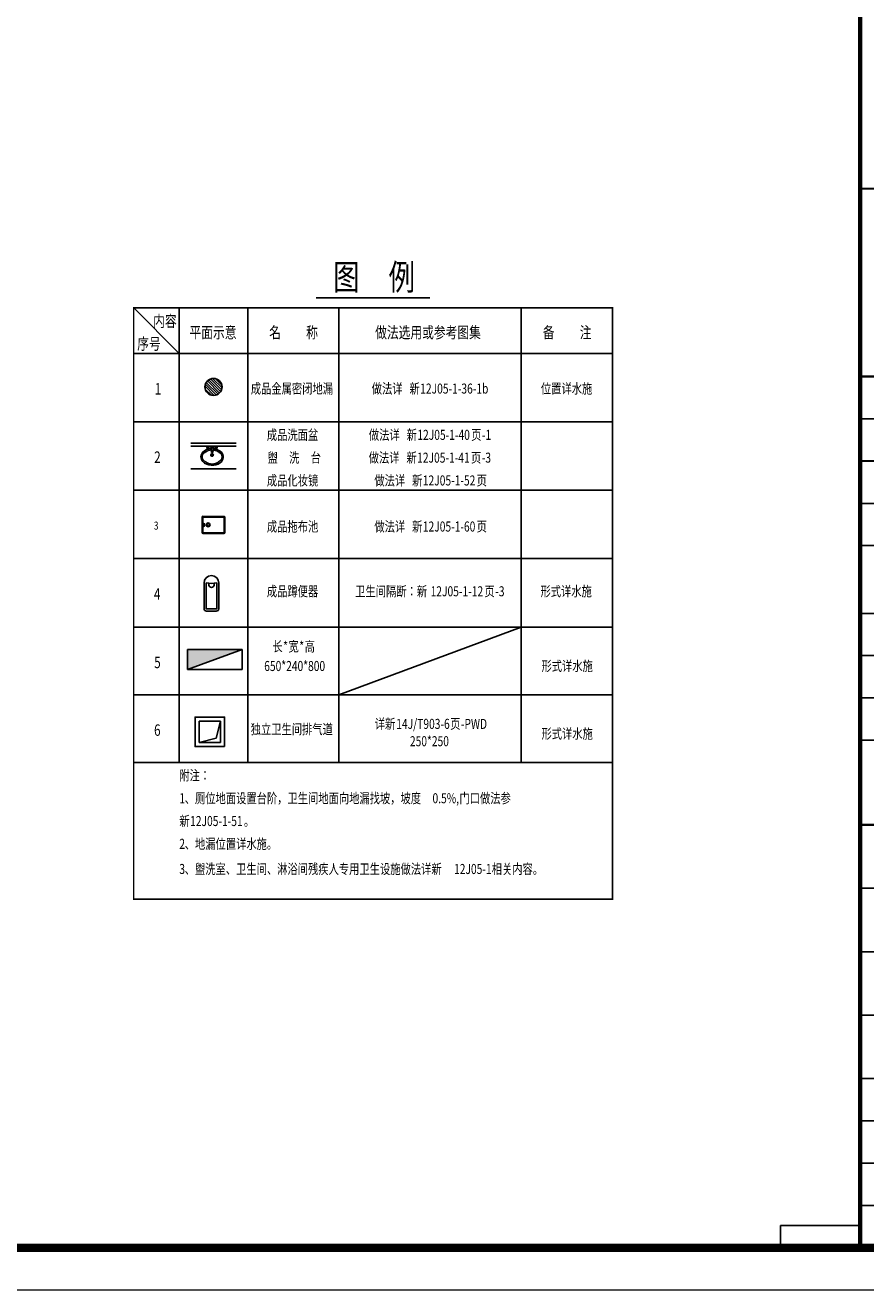
# Model space of a CAD drawing. Extents: x 6 to 7269309, y -5185261 to 7288.
# Drawn here: x 3133103 to 3143040, y -2646762 to -2631803 of the extents above; entities that cross this region are included whole.
import ezdxf
from ezdxf.enums import TextEntityAlignment as Align

# ---------------------------------------------------------------- set-up
doc = ezdxf.new("R2010")
doc.units = 0
doc.header["$LTSCALE"] = 1000
doc.linetypes.add('实线', pattern=[0])
for name, color, linetype in [('EQUIP_消火栓', 7, 'Continuous'), ('LVTRY', 6, 'Continuous'), ('PUB_TITLE', 4, 'Continuous'), ('TEXT', 7, 'Continuous'), ('TK', 7, 'Continuous'), ('图签', 7, 'Continuous'), ('文字', 2, '实线'), ('洁具', 253, 'Continuous')]:
    doc.layers.add(name, color=color, linetype=linetype)
doc.layers.add('不打印层', color=8, linetype='Continuous', plot=False)
doc.styles.add('-宋体', font='txt', dxfattribs={"width": 0.75})
doc.styles.add('宋体', font='txt')

# ---------------------------------------------------------------- blocks, each defined once
blk = doc.blocks.new('拖布池')
at = {"layer": 'LVTRY'}
for points in [[(-225, 30), (-225, 570)], [(-186, 20), (186, 20), (193, 21), (198, 24), (203, 30), (205, 36), (205, 39), (205, 561), (204, 567), (201, 573), (196, 578), (189, 580), (186, 580), (-186, 580), (-193, 579), (-198, 576), (-203, 570), (-205, 564), (-205, 561), (-205, 39), (-204, 33), (-201, 27), (-196, 22), (-189, 20), (-186, 20)], [(-196, 600), (196, 600)], [(225, 570), (225, 30)], [(196, 0), (-196, 0)], [(49, 20), (32, 59), (-32, 59), (-49, 20)]]:
    blk.add_lwpolyline(points, dxfattribs=at)
for radius in [50, 35]:
    blk.add_circle((0, 159), radius, dxfattribs=at)
for centre, major_axis, start_param, end_param in [((-195, 572), (30.5, 0), 1.607983, 3.17878), ((195, 572), (-30.5, 0), 3.104406, 4.675202), ((-195, 28), (30.5, 0), 3.104406, 4.675202), ((195, 28), (30.5, 0), -1.533609, 0.037187)]:
    blk.add_ellipse(centre, major_axis=major_axis, ratio=0.933416, start_param=start_param, end_param=end_param, dxfattribs=at)
blk = doc.blocks.new('$TwtSys$00000434')
at = {"color": 5}
for p, q in [((-0.5, 0.5), (-0.5, -0.5)), ((-0.5, -0.5), (0.5, 0.5)), ((0.5, 0.5), (-0.5, 0.5)), ((0.5, -0.5), (0.5, 0.5)), ((-0.5, -0.5), (0.5, -0.5))]:
    blk.add_line(p, q, dxfattribs=at)
blk.add_solid([(0.5, -0.5), (0.5, 0.5), (-0.5, -0.5)], dxfattribs=at)
blk = doc.blocks.new('$plan$00002867')
at = {"layer": '洁具'}
for p, q in [((50, -115), (50, 115)), ((60, 125), (670, 125)), ((670, -125), (60, -125))]:
    blk.add_line(p, q, dxfattribs=at)
blk.add_lwpolyline([(664, 175), (60, 175, 0.414214), (0, 115), (0, -115, 0.414214), (60, -175), (664, -175, 1)], format="xyb", close=True, dxfattribs=at)
for centre, radius, start, end in [((60, 115), 10, 90, 180), ((623, 0), 64.6, 58.6901, 301.3099), ((1140, 0), 487, 165.1173, 194.8827), ((60, -115), 10, 180, 270)]:
    blk.add_arc(centre, radius, start, end, dxfattribs=at)
blk = doc.blocks.new('$plan$00003671')
at = {"layer": '洁具'}
for p, q in [((-101, 10), (-101, -63)), ((-25, 0), (-32, -39)), ((-25, 0), (25, 0)), ((-25, 0), (-17, -148)), ((25, 0), (17, -148)), ((25, 0), (32, -39)), ((101, 10), (101, -63)), ((-64, -27), (-138, -27)), ((45, -209), (-45, -209)), ((-32, -39), (-17, -148)), ((-24, -20), (24, -20)), ((-17, -138), (17, -138)), ((-17, -148), (17, -148)), ((0, -164), (0, -254)), ((32, -39), (17, -148)), ((138, -27), (64, -27))]:
    blk.add_line(p, q, dxfattribs=at)
blk.add_lwpolyline([(25, 0), (32, -39), (30, -54, -0.144626), (222, -135, -0.454002), (196, -399, -0.337627), (-227, -368, -0.376635), (-227, -140, -0.17218), (-30, -54), (-32, -39), (-25, 0)], format="xyb", close=True, dxfattribs=at)
for centre, radius in [((-101, -27), 25.2), ((-101, -27), 15.1), ((0, -209), 30.2), ((0, -209), 20.2), ((101, -27), 25.2), ((101, -27), 15.1)]:
    blk.add_circle(centre, radius, dxfattribs=at)
for centre, radius, start, end in [((-102, -254), 138, 152.5904, 207.4096), ((-19, -374), 275, 118.8696, 138.2267), ((-16, -304), 218, 108.3074, 128.6169), ((0, -351), 268, 95.4714, 108.3074), ((-1, -27), 7.25, 80.5252, 279.4748), ((1, -27), 7.25, 260.5252, 99.4748), ((0, -351), 268, 71.6926, 84.5286), ((16, -304), 218, 51.3831, 71.6926), ((19, -374), 275, 41.7733, 61.1304), ((102, -254), 138, 332.5904, 27.4096), ((-19, -135), 275, 221.7733, 241.1304), ((-16, -205), 218, 231.3831, 251.6926), ((0, -158), 268, 251.6926, 288.3074), ((16, -205), 218, 288.3074, 308.6169), ((19, -135), 275, 298.8696, 318.2267)]:
    blk.add_arc(centre, radius, start, end, dxfattribs=at)
blk = doc.blocks.new('3_建筑施工图A1_0.25_lz')
at = {"layer": 'TK'}
for p, q in [((981.15, 206.15), (1041.15, 206.15)), ((981.15, 186.15), (1041.15, 186.15)), ((981.15, 176.15), (1041.15, 176.15)), ((1041.15, 160.15), (981.15, 160.15)), ((981.15, 150.15), (1041.15, 150.15)), ((981.15, 140.15), (1041.15, 140.15)), ((981.15, 130.15), (1041.15, 130.15)), ((981.15, 130.15), (1041.15, 130.15)), ((981.15, 130.15), (1041.15, 130.15)), ((982.05, 130.15), (1002.05, 130.15)), ((981.15, 95.15), (1041.15, 95.15)), ((981.15, 80.15), (1041.15, 80.15)), ((981.15, 65.15), (1041.15, 65.15)), ((981.15, 50.15), (1041.15, 50.15)), ((981.15, 40.15), (1041.15, 40.15)), ((981.15, 30.15), (1041.15, 30.15)), ((981.15, 20.15), (1041.15, 20.15))]:
    blk.add_line(p, q, dxfattribs=at)
for points, const_width in [([(1051.15, 0.15), (0.15, 0.15), (0.15, 594.15), (1051.15, 594.15)], 0.3), ([(25.15, 10.15), (25.15, 584.15), (1041.15, 584.15), (1041.15, 10.15)], 2)]:
    blk.add_lwpolyline(points, close=True, dxfattribs=dict(at, const_width=const_width))
for points, const_width in [([(981.15, 10.15), (981.15, 584.15)], 1), ([(981.15, 10.15), (981.15, 584.15)], 1), ([(980.94, 260.58), (1040.94, 260.58)], 0.5), ([(980.93, 216.15), (1040.93, 216.15)], 0.5), ([(980.93, 196.15), (1040.93, 196.15)], 0.5), ([(981.15, 110.15), (1041.15, 110.15)], 0.5)]:
    blk.add_lwpolyline(points, dxfattribs=dict(at, const_width=const_width))
at = {"layer": '不打印层'}
blk.add_lwpolyline([(962.28, 15.39), (981.15, 15.39), (981.15, 10.15), (962.28, 10.15)], close=True, dxfattribs=at)
at = {"layer": 'TK', "style": '-宋体', "width": 0.8, "flags": 3}
for tag, p in [('LZCO_NXFZ-W59-H30_T7', (1037.22, 378.82)), ('LZCO_NZLYQZ-W63-H29_T7', (1037.53, 339.04)), ('LZCO_NSJZZ-W75-H39_T7', (1038.29, 301.64)), ('LZCO_NZCSZ-W63-H29_T7', (1035.55, 247.44))]:
    blk.add_attdef(tag, text='', height=3, dxfattribs=at).set_placement(p, align=Align.TOP_RIGHT)
at = {"layer": 'TK', "style": '宋体'}
for tag, p in [('版本编号', (1022.15, 210.11)), ('设计阶段', (1022.15, 200.11)), ('建设单位', (1022.15, 102.65)), ('建设单位1', (1022.15, 98.83)), ('建设单位2', (1022, 95.63)), ('项目名称', (1022.15, 87.65)), ('项目名称1', (1022.15, 83.86)), ('项目名称2', (1022.15, 80.7)), ('子项名称', (1022.15, 72.65)), ('子项名称1', (1022.15, 69)), ('子项名称2', (1022.15, 65.85)), ('图名', (1022.15, 60.69)), ('图名1', (1022.15, 56.89)), ('图名2', (1022.15, 53.65)), ('图名3', (1022.15, 50.32)), ('档案编号', (1022.15, 34.13)), ('图纸编号', (1022.15, 24.13)), ('日期', (1022.15, 14.13))]:
    blk.add_attdef(tag, text='', height=2.5, dxfattribs=at).set_placement(p, align=Align.CENTER)
at = {"layer": 'TK', "style": '宋体', "flags": 3}
for tag, width, p in [('N制图_T5_H2', 0.7, (1008.15, 191.17)), ('N制图_T6_H8.5', 0.9, (1027.15, 191)), ('N设计_T5_H2', 0.7, (1008.15, 181.44)), ('N设计_T6_H8.5', 0.9, (1027.15, 181.27)), ('N专业负责_T5_H2', 0.7, (1008.15, 171.19)), ('N专业负责_T6_H8.5', 0.9, (1027.15, 171.02)), ('N校对_T5_H2', 0.7, (1008.15, 155.32)), ('N校对_T6_H8.5', 0.9, (1027.15, 155.15)), ('N审核_T5_H2', 0.7, (1008.15, 145.32)), ('N审核_T6_H8.5', 0.9, (1027.15, 145.15)), ('N审定_T5_H2', 0.7, (1008.15, 135.32)), ('N审定_T6_H8.5', 0.9, (1027.15, 135.15)), ('N设计项目负责人_T5_H2', 0.7, (1008.15, 123.15)), ('N设计项目负责人_T6_H8.5', 0.9, (1027.15, 122.98))]:
    blk.add_attdef(tag, text='', height=2, dxfattribs=dict(at, width=width)).set_placement(p, align=Align.MIDDLE)
at = {"layer": 'TK', "style": '宋体', "width": 0.8}
blk.add_attdef('工程编号', text='', height=2.5, dxfattribs=at).set_placement((1022.15, 44.13), align=Align.CENTER)
at = {"layer": 'TK', "style": '宋体', "flags": 3}
for tag, p in [('LZNEWFRAME', (994.51, 5.07)), ('LZFRAME', (1034.8, 5.42))]:
    blk.add_attdef(tag, text='', height=2.5, dxfattribs=at).set_placement(p, align=Align.MIDDLE)
at = {"layer": '不打印层', "style": '宋体', "width": 0.8, "flags": 1}
blk.add_attdef('图纸类型', text='', height=2.5, dxfattribs=at).set_placement((972.28, 11.79), align=Align.CENTER)
at = {"layer": '图签', "style": '宋体', "flags": 3}
blk.add_attdef('LZBARCODE_T1', text='', height=2.5, dxfattribs=at).set_placement((1040.36, 0.88), align=Align.BOTTOM_RIGHT)

msp = doc.modelspace()

# ---------------------------------------------------------------- hatches: boundary and pattern name
at = {"layer": 'TEXT'}
h = msp.add_hatch(dxfattribs=at)
h.set_pattern_fill('ANSI31', color=153, scale=13.478261, style=0)
h.set_pattern_definition([(315, (-1372902.362, -2477539.616), (-15.12977933, -15.12977933), [])])
h.paths.add_polyline_path([(3135227.2, -2636078.2, 1), (3135429.4, -2636078.2, 1)])

# ---------------------------------------------------------------- linework, layer by layer
at = {"color": 5}
msp.add_lwpolyline([(3135459.3, -2640330.1), (3135109.3, -2640330.1), (3135109.3, -2639980.1), (3135459.3, -2639980.1)], close=True, dxfattribs=at)
for points in [[(3135409.3, -2640280.1), (3135159.3, -2640280.1), (3135159.3, -2640030.1), (3135409.3, -2640030.1), (3135409.3, -2640280.1)], [(3135159.3, -2640280.1), (3135360.4, -2640229.3), (3135409.3, -2640030.1)]]:
    msp.add_lwpolyline(points, dxfattribs=at)
at = {"layer": 'LVTRY'}
for p, q in [((3135058.8, -2636743.8), (3135597.9, -2636743.8)), ((3135058.8, -2636776.5), (3135597.9, -2636776.5)), ((3135058.8, -2637046.1), (3135597.9, -2637046.1))]:
    msp.add_line(p, q, dxfattribs=at)
at = {"layer": 'PUB_TITLE', "linetype": 'Continuous'}
for p, q in [((3134924, -2635681.9), (3134384.8, -2635142.8)), ((3134924, -2635142.8), (3134924, -2640516.7)), ((3135732.7, -2635142.8), (3135732.7, -2640516.7)), ((3136810.9, -2635142.8), (3136810.9, -2640516.7)), ((3138967.5, -2635142.8), (3138967.5, -2640516.7)), ((3134384.8, -2635681.9), (3140045.7, -2635681.9)), ((3134384.8, -2636490.6), (3140045.7, -2636490.6)), ((3134384.8, -2637299.3), (3140045.7, -2637299.3)), ((3134384.8, -2638108), (3140045.7, -2638108)), ((3134384.8, -2638916.7), (3140045.7, -2638916.7)), ((3134384.8, -2639716.7), (3140045.7, -2639716.7)), ((3134384.8, -2640516.7), (3140045.7, -2640516.7))]:
    msp.add_line(p, q, dxfattribs=at)
at = {"layer": 'PUB_TITLE', "const_width": 18}
msp.add_lwpolyline([(3136541.4, -2635025.5), (3137889.2, -2635025.5)], dxfattribs=at)
for points in [[(3134384.8, -2635142.8), (3140045.7, -2635142.8), (3140045.7, -2640516.7), (3134384.8, -2640516.7)], [(3134384.8, -2640516.7), (3140045.7, -2640516.7), (3140045.7, -2642134.1), (3134384.8, -2642134.1)]]:
    msp.add_lwpolyline(points, close=True, dxfattribs=at)
at = {"layer": 'TEXT', "color": 153}
msp.add_circle((3135328.3, -2636078.2), 101.1, dxfattribs=at)
at = {"layer": 'TK'}
msp.add_line((3138967.5, -2638916.7), (3136810.9, -2639716.7), dxfattribs=at)

# ---------------------------------------------------------------- block references
at = {"xscale": 0.4899999999999999, "yscale": 0.4899999999999999, "zscale": 0.4899999999999999}
msp.add_blockref('$plan$00003671', (3135311.5, -2636780.5), dxfattribs=at)
at = {"rotation": 270}
for name, p, xscale, yscale, zscale in [('拖布池', (3135193.5, -2637709), 0.4492753623188617, 0.4492753623188617, 0.4492753623188617), ('$plan$00002867', (3135303.8, -2638728.2), -0.5, 0.5, 0.5)]:
    msp.add_blockref(name, p, dxfattribs=dict(at, xscale=xscale, yscale=yscale, zscale=zscale))
at = {"layer": 'EQUIP_消火栓', "xscale": 650, "yscale": 240, "zscale": 650, "rotation": 180}
msp.add_blockref('$TwtSys$00000434', (3135343.8, -2639300.2), dxfattribs=at)
at = {"layer": 'TK', "xscale": 49.99999999999991, "yscale": 49.99999999999991, "zscale": 49.99999999999991}
msp.add_blockref('3_建筑施工图A1_0.25_lz', (3093917.7, -2646762.1), dxfattribs=at)

# ---------------------------------------------------------------- texts
at = {"layer": '文字', "color": 153, "style": '-宋体', "width": 0.75}
for s, height, p in [('图', 305.4, (3136743.8, -2634931.1)), ('例', 305.4, (3137398.9, -2634931.1)), ('内容', 135.73, (3134614, -2635367.4)), ('平面示意', 135.73, (3135044.5, -2635502.2)), ('名', 135.7, (3135986.9, -2635502.2)), ('称', 135.7, (3136423.6, -2635502.2)), ('做法选用或参考图集', 135.73, (3137239.7, -2635502.2)), ('备', 135.7, (3139221.9, -2635502.2)), ('注', 135.7, (3139658.7, -2635502.2)), ('序号', 135.73, (3134426.1, -2635637)), ('1', 135.7, (3134633.6, -2636168)), ('成品金属密闭地漏', 118.76, (3135769.2, -2636156.8)), ('做法详', 118.76, (3137199.2, -2636156.8)), ('新', 118.8, (3137645.1, -2636156.8)), ('12J05-1-36-1b', 118.764, (3137772.5, -2636156.8)), ('位置详水施', 118.76, (3139199.7, -2636156.8)), ('成品洗面盆', 118.76, (3135958.8, -2636704)), ('做法详', 118.76, (3137165.2, -2636704)), ('新', 118.8, (3137611, -2636704)), ('12J05-1-40', 118.76, (3137738.4, -2636704)), ('页', 118.8, (3138375.4, -2636704)), ('-1', 118.76, (3138502.7, -2636704)), ('2', 135.7, (3134626.3, -2636976.7)), ('盥', 118.8, (3135967.8, -2636973.6)), ('洗', 118.8, (3136222.5, -2636973.6)), ('台', 118.8, (3136477.3, -2636973.6)), ('做法详', 118.76, (3137162.7, -2636973.6)), ('新', 118.8, (3137608.5, -2636973.6)), ('12J05-1-41', 118.76, (3137735.9, -2636973.6)), ('页', 118.8, (3138372.9, -2636973.6)), ('-3', 118.76, (3138500.3, -2636973.6)), ('成品化妆镜', 118.76, (3135959.3, -2637243.1)), ('做法详', 118.76, (3137229.9, -2637243.1)), ('新', 118.8, (3137675.7, -2637243.1)), ('页', 118.8, (3138440.1, -2637243.1)), ('12J05-1-52', 118.76, (3137803.1, -2637243.1)), ('3', 95, (3134623.1, -2637765.2)), ('成品拖布池', 118.76, (3135959.3, -2637787.7)), ('做法详', 118.76, (3137229.9, -2637787.7)), ('新', 118.8, (3137675.7, -2637787.7)), ('12J05-1-60', 118.76, (3137803.1, -2637787.7)), ('页', 118.8, (3138440.1, -2637787.7)), ('4', 135.7, (3134623.1, -2638594.1)), ('成品蹲便器', 118.76, (3135959, -2638553.3)), ('卫生间隔断：新', 118.76, (3137003.4, -2638553.3)), ('12J05-1-12', 118.76, (3137895.2, -2638553.3)), ('页', 118.8, (3138532.1, -2638553.3)), ('-3', 118.76, (3138659.5, -2638553.3)), ('形式详水施', 118.76, (3139194.3, -2638553.3)), ('长', 118.8, (3136024, -2639205.3)), ('*', 118.8, (3136151.4, -2639205.3)), ('宽', 118.8, (3136215.1, -2639205.3)), ('*', 118.8, (3136342.5, -2639205.3)), ('高', 118.8, (3136406.2, -2639205.3)), ('5', 135.7, (3134626.8, -2639402.8)), ('650*240*800', 118.764, (3135927.7, -2639436.5)), ('形式详水施', 118.76, (3139206.2, -2639436.5)), ('6', 135.7, (3134625.1, -2640202.8)), ('独立卫生间排气道', 118.76, (3135767.7, -2640183.4)), ('详新', 118.76, (3137234.4, -2640120.7)), ('14J/T903-6', 118.76, (3137489.1, -2640120.7)), ('页', 118.8, (3138126.1, -2640120.7)), ('-PWD', 118.76, (3138253.5, -2640120.7)), ('形式详水施', 118.76, (3139206.2, -2640236.5)), ('250*250', 118.76, (3137650.6, -2640325.5)), ('附注：', 118.76, (3134924, -2640730.1)), ('1', 118.8, (3134924, -2640999.6)), ('、厕位地面设置台阶，卫生间地面向地漏找坡，坡度', 118.764, (3134987.7, -2640999.6)), ('0.5%,', 118.76, (3137917.6, -2640999.6)), ('门口做法参', 118.76, (3138236.1, -2640999.6)), ('新', 118.8, (3134924, -2641269.2)), ('12J05-1-51', 118.76, (3135051.4, -2641269.2)), ('。', 118.8, (3135688.3, -2641269.2)), ('2', 118.8, (3134924, -2641538.8)), ('、地漏位置详水施。', 118.76, (3134987.7, -2641538.8)), ('3', 118.8, (3134924, -2641836.2)), ('、盥洗室、卫生间、淋浴间残疾人专用卫生设施做法详新', 118.764, (3134987.7, -2641836.2)), ('12J05-1', 118.76, (3138172.4, -2641836.2)), ('相关内容。', 118.76, (3138618.3, -2641836.2))]:
    msp.add_text(s, height=height, dxfattribs=at).set_placement(p)

doc.saveas('drawing.dxf')
